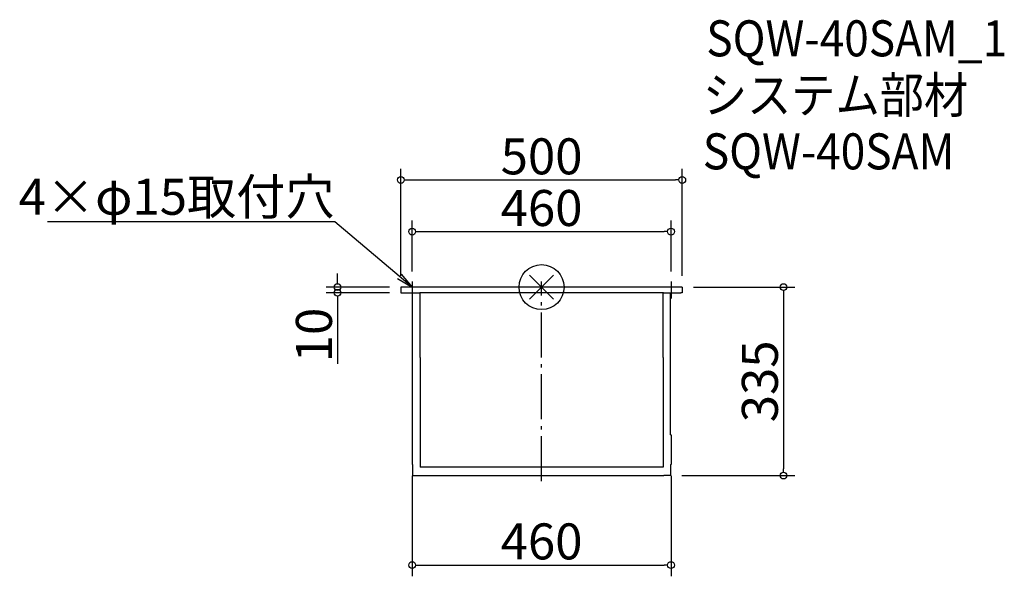
# Model space of a CAD drawing. Extents: x -927 to 822, y -514 to 475.
import ezdxf
from ezdxf import colors
from ezdxf.entities.mleader import LeaderData, LeaderLine
from ezdxf.math import Vec2, Vec3

# ---------------------------------------------------------------- set-up
doc = ezdxf.new("R2010")
doc.units = 0
doc.header["$LTSCALE"] = 20
doc.header["$MEASUREMENT"] = 0
doc.header["$PDMODE"] = 35
doc.header["$PDSIZE"] = -10
doc.linetypes.add('AM_ISO08W050', pattern=[18, 12, -1.5, 3, -1.5])
doc.linetypes.add('DASHDOT', pattern=[5.5, 4, -0.6, 0.3, -0.6])
doc.layers.get('0').update_dxf_attribs({"linetype": 'CONTINUOUS'})
doc.layers.get('DEFPOINTS').update_dxf_attribs({"linetype": 'CONTINUOUS'})
for name, color, linetype in [('ARRANGE', 1, 'CONTINUOUS'), ('BASIS', 6, 'DASHDOT'), ('ETC', 61, 'CONTINUOUS'), ('NOTE', 4, 'CONTINUOUS'), ('OUTLINE', 3, 'CONTINUOUS'), ('SIZE', 30, 'CONTINUOUS')]:
    doc.layers.add(name, color=color, linetype=linetype)
doc.styles.get("Standard").update_dxf_attribs({"font": 'SIMPLEX.shx', "width": 0.9, "height": 64, "bigfont": 'BIGFONT.shx'})
doc.dimstyles.new('AM_ANSI', dxfattribs={"dimtxt": 64, "dimasz": 10, "dimexe": 0.1, "dimexo": 20, "dimgap": 10, "dimtad": 1, "dimdec": 4, "dimzin": 9, "dimdsep": 46, "dimtxsty": 'STANDARD', "dimblk": 'DOTBLANK', "dimcen": 0, "dimclrd": 256, "dimclre": 256, "dimclrt": 2, "dimadec": 0, "dimazin": 2, "dimtp": 0.1, "dimtm": 0.1, "dimtfac": 0.71, "dimtdec": 4, "dimtofl": 0, "dimtmove": 0, "dimatfit": 3, "dimfxl": 1, "dimtolj": 1, "dimtzin": 7, "dimlwd": -1, "dimlwe": -1, "dimarcsym": 1})

# ---------------------------------------------------------------- blocks, each defined once
blk = doc.blocks.new('_DOTBLANK')
at = {"color": 0, "linetype": 'ByBlock'}
blk.add_line((-0.5, 0), (-1, 0), dxfattribs=at)
blk.add_circle((0, 0), 0.5, dxfattribs=at)
blk = doc.blocks.new('*D6')
at = {"layer": 'DEFPOINTS', "color": 0, "transparency": 16777216}
for p in [(250, 190.4), (250, 0), (-250, 0)]:
    blk.add_point(p, dxfattribs=at)
at = {"layer": 'SIZE', "linetype": 'ByBlock', "transparency": 16777216}
for p, q in [((-250, 20), (-250, 210.4)), ((250, 20), (250, 210.4)), ((-238, 190.4), (238, 190.4))]:
    blk.add_line(p, q, dxfattribs=at)
at = {"layer": 'SIZE', "transparency": 16777216, "xscale": 12, "yscale": 12, "zscale": 12, "rotation": 180}
blk.add_blockref('_DOTBLANK', (-250, 190.4), dxfattribs=at)
at = {"layer": 'SIZE', "transparency": 16777216, "xscale": 12, "yscale": 12, "zscale": 12}
blk.add_blockref('_DOTBLANK', (250, 190.4), dxfattribs=at)
at = {"layer": 'SIZE', "color": 2, "transparency": 16777216, "insert": (0, 232.4), "char_height": 64, "attachment_point": 5}
blk.add_mtext('\\A1;500', dxfattribs=at)
blk = doc.blocks.new('*D7')
at = {"layer": 'DEFPOINTS', "color": 0, "transparency": 16777216}
for p in [(230, 98.6), (-230, 8), (230, 8)]:
    blk.add_point(p, dxfattribs=at)
at = {"layer": 'SIZE', "linetype": 'ByBlock', "transparency": 16777216}
for p, q in [((-230, 28), (-230, 118.6)), ((230, 28), (230, 118.6)), ((-218, 98.6), (218, 98.6))]:
    blk.add_line(p, q, dxfattribs=at)
at = {"layer": 'SIZE', "transparency": 16777216, "xscale": 12, "yscale": 12, "zscale": 12, "rotation": 180}
blk.add_blockref('_DOTBLANK', (-230, 98.6), dxfattribs=at)
at = {"layer": 'SIZE', "transparency": 16777216, "xscale": 12, "yscale": 12, "zscale": 12}
blk.add_blockref('_DOTBLANK', (230, 98.6), dxfattribs=at)
at = {"layer": 'SIZE', "color": 2, "transparency": 16777216, "insert": (0, 140.6), "char_height": 64, "attachment_point": 5}
blk.add_mtext('\\A1;460', dxfattribs=at)
blk = doc.blocks.new('*D8')
at = {"layer": 'DEFPOINTS', "color": 0, "transparency": 16777216}
for p in [(-362.5, -10), (-250, 0), (-250, -10)]:
    blk.add_point(p, dxfattribs=at)
at = {"layer": 'SIZE', "linetype": 'ByBlock', "transparency": 16777216}
for p, q in [((-362.5, 12), (-362.5, 24)), ((-270, 0), (-382.5, 0)), ((-270, -10), (-382.5, -10)), ((-362.5, -22), (-362.5, -136.3))]:
    blk.add_line(p, q, dxfattribs=at)
at = {"layer": 'SIZE', "transparency": 16777216, "xscale": 12, "yscale": 12, "zscale": 12}
for p, rotation in [((-362.5, 0), 270), ((-362.5, -10), 90)]:
    blk.add_blockref('_DOTBLANK', p, dxfattribs=dict(at, rotation=rotation))
at = {"layer": 'SIZE', "color": 2, "transparency": 16777216, "insert": (-404.5, -85.1), "char_height": 64, "attachment_point": 5, "rotation": 90}
blk.add_mtext('\\A1;10', dxfattribs=at)
blk = doc.blocks.new('*D9')
at = {"layer": 'DEFPOINTS', "color": 0, "transparency": 16777216}
for p in [(250, 0), (229.1, -335), (429.9, -335)]:
    blk.add_point(p, dxfattribs=at)
at = {"layer": 'SIZE', "linetype": 'ByBlock', "transparency": 16777216}
for p, q in [((270, 0), (449.9, 0)), ((429.9, -12), (429.9, -323)), ((249.1, -335), (449.9, -335))]:
    blk.add_line(p, q, dxfattribs=at)
at = {"layer": 'SIZE', "transparency": 16777216, "xscale": 12, "yscale": 12, "zscale": 12}
for p, rotation in [((429.9, 0), 90), ((429.9, -335), 270)]:
    blk.add_blockref('_DOTBLANK', p, dxfattribs=dict(at, rotation=rotation))
at = {"layer": 'SIZE', "color": 2, "transparency": 16777216, "insert": (387.9, -167.5), "char_height": 64, "attachment_point": 5, "rotation": 90}
blk.add_mtext('\\A1;335', dxfattribs=at)
blk = doc.blocks.new('*D10')
at = {"layer": 'DEFPOINTS', "color": 0, "transparency": 16777216}
for p in [(-230, -315.2), (230, -315.2), (230, -494)]:
    blk.add_point(p, dxfattribs=at)
at = {"layer": 'SIZE', "linetype": 'ByBlock', "transparency": 16777216}
for p, q in [((-230, -335.2), (-230, -514)), ((230, -335.2), (230, -514)), ((-218, -494), (218, -494))]:
    blk.add_line(p, q, dxfattribs=at)
at = {"layer": 'SIZE', "transparency": 16777216, "xscale": 12, "yscale": 12, "zscale": 12, "rotation": 180}
blk.add_blockref('_DOTBLANK', (-230, -494), dxfattribs=at)
at = {"layer": 'SIZE', "transparency": 16777216, "xscale": 12, "yscale": 12, "zscale": 12}
blk.add_blockref('_DOTBLANK', (230, -494), dxfattribs=at)
at = {"layer": 'SIZE', "color": 2, "transparency": 16777216, "insert": (0, -452), "char_height": 64, "attachment_point": 5}
blk.add_mtext('\\A1;460', dxfattribs=at)
blk = doc.blocks.new('*U11')
at = {"layer": 'BASIS', "color": 0, "transparency": 16777216}
blk.add_line((0, -208.7), (0, 146.3), dxfattribs=at)
blk = doc.blocks.new('_Open')
at = {"color": 0, "linetype": 'ByBlock', "lineweight": -2}
for p, q in [((-1, 0.167), (0, 0)), ((-1, -0.167), (0, 0)), ((0, 0), (-1, 0))]:
    blk.add_line(p, q, dxfattribs=at)
blk = doc.blocks.new('*U14')
at = {"layer": 'NOTE', "color": 0, "linetype": 'AM_ISO08W050', "transparency": 16777216}
blk.add_line((0, 15), (0, -15), dxfattribs=at)
blk = doc.blocks.new('*U15')
at = {"layer": 'NOTE', "color": 0, "linetype": 'AM_ISO08W050', "transparency": 16777216}
blk.add_line((0, 15), (0, -15), dxfattribs=at)

msp = doc.modelspace()

# ---------------------------------------------------------------- linework, layer by layer
at = {"layer": 'ARRANGE'}
for p, q in [((-21.2132, -21.2132), (21.2132, 21.2132)), ((-21.2132, 21.2132), (21.2132, -21.2132))]:
    msp.add_line(p, q, dxfattribs=at)
msp.add_circle((0, 0), 40, dxfattribs=at)
at = {"layer": 'OUTLINE'}
for p, q in [((250, 0), (-250, 0)), ((250, 0), (250, -10)), ((-250, 0), (-250, -10)), ((-250, -10), (-216.5, -10)), ((-229.2, -262.58725), (-229.2, -10)), ((216.5, -10), (-216.5, -10)), ((-216, -125), (-216, -10)), ((216, -125), (216, -10)), ((216.5, -10), (247.6, -10)), ((229.2, -262.58725), (229.2, -10)), ((248.8, -10), (247.6, -10)), ((250, -10), (248.8, -10)), ((-216, -125), (-216, -320)), ((216, -125), (216, -320)), ((-229.2, -262.58725), (-230, -262.58725)), ((-230, -262.58725), (-230, -271.35661)), ((-230, -271.35661), (-230, -315.20181)), ((229.2, -262.58725), (230, -262.58725)), ((230, -262.58725), (230, -271.35661)), ((230, -271.35661), (230, -315.20181)), ((-229.1, -315.20181), (-230, -315.20181)), ((-229.1, -315.20181), (-229.1, -335.00052)), ((216, -320), (-216, -320)), ((229.1, -315.20181), (229.1, -335.00052)), ((229.1, -315.20181), (230, -315.20181)), ((-229.1, -335.00052), (-210, -335)), ((-210, -335), (217.1, -335.00052)), ((229.1, -335.00052), (217.1, -335.00052))]:
    msp.add_line(p, q, dxfattribs=at)

# ---------------------------------------------------------------- block references
at = {"layer": 'BASIS'}
msp.add_blockref('*U11', (0, -136.29363), dxfattribs=at)
at = {"layer": 'NOTE', "linetype": 'AM_ISO08W050'}
for name, p in [('*U14', (-230, -5)), ('*U15', (230, -5))]:
    msp.add_blockref(name, p, dxfattribs=at)

# ---------------------------------------------------------------- texts
at = {"layer": 'ETC', "width": 0.9}
for s, p in [('SQW-40SAM_1', (292.74311, 410.15168)), ('システム部材', (286.53511, 309.26835)), ('SQW-40SAM', (286.53511, 209.26835))]:
    msp.add_text(s, height=64, dxfattribs=at).set_placement(p)

# ---------------------------------------------------------------- dimensions: what is measured, and where the dimension line sits
at = {"layer": 'SIZE'}
for base, p1, p2, picture, middle in [((250, 190.39274), (-250, 0), (250, 0), '*D6', (0, 232.39274)), ((230, 98.58598), (-230, 8), (230, 8), '*D7', (0, 140.58598)), ((230, -494.02235), (-230, -315.20181), (230, -315.20181), '*D10', (0, -452.02235))]:
    dim = msp.add_linear_dim(base=base, p1=p1, p2=p2, dimstyle='AM_ANSI', override={"dimasz": 12, "dimexe": 20}, dxfattribs=at)
    dim.commit()
    dim.dimension.update_dxf_attribs({"geometry": picture, "text_midpoint": middle})
for base, p1, p2, override, picture, middle in [((-362.48023, -10), (-250, 0), (-250, -10), {"dimasz": 12, "dimexe": 20}, '*D8', (-404.48023, -85.14286)), ((429.89368, -335.00052), (250, 0), (229.1, -335.00052), {"dimasz": 12, "dimexe": 20, "dimdec": 1}, '*D9', (387.89368, -167.50026))]:
    dim = msp.add_linear_dim(base=base, p1=p1, p2=p2, angle=90, dimstyle='AM_ANSI', override=override, dxfattribs=at)
    dim.commit()
    dim.dimension.update_dxf_attribs({"geometry": picture, "text_midpoint": middle})

# ---------------------------------------------------------------- leaders
at = {"layer": 'NOTE'}
ml = msp.add_multileader_mtext('Standard', dxfattribs=at)
ml.set_content('4×φ15取付穴', color=256, style='STANDARD')
ml.set_leader_properties()
ml.set_arrow_properties(name='OPEN')
ml.build(insert=Vec2(0, 0))
ml.multileader.update_dxf_attribs({"text_left_attachment_type": 5, "text_right_attachment_type": 5, "dogleg_length": 0.36, "arrow_head_size": 30})
ctx = ml.context
ctx.base_point, ctx.char_height, ctx.arrow_head_size, ctx.landing_gap_size, ctx.plane_origin = Vec3(-851.98153, 115.7617), 64, 30, 0.09, Vec3(-230, 0)
ctx.left_attachment, ctx.right_attachment, ctx.text_align_type = 5, 5, 2
notes = []
notes.append((ctx, [(0, (1, 1, 0), (-367.60153, 115.7617), (-1, 0), 0.36, [(0, [(-230, 0)], 0, [])])]))
ctx.mtext.insert, ctx.mtext.width, ctx.mtext.alignment, ctx.mtext.flow_direction = Vec3(-368.05153, 192.5617), 556.619952, 3, 5
for ctx, leaders in notes:
    for number, flags, end, landing, length, lines in leaders:
        leader = LeaderData()
        leader.index, (leader.has_last_leader_line, leader.has_dogleg_vector, leader.attachment_direction) = number, flags
        leader.last_leader_point, leader.dogleg_vector, leader.dogleg_length = Vec3(end), Vec3(landing), length
        for number, points, colour, breaks in lines:
            line = LeaderLine()
            line.index, line.vertices, line.color, line.breaks = number, Vec3.list(points), colors.encode_raw_color(colour), breaks
            leader.lines.append(line)
        ctx.leaders.append(leader)

doc.saveas('drawing.dxf')
